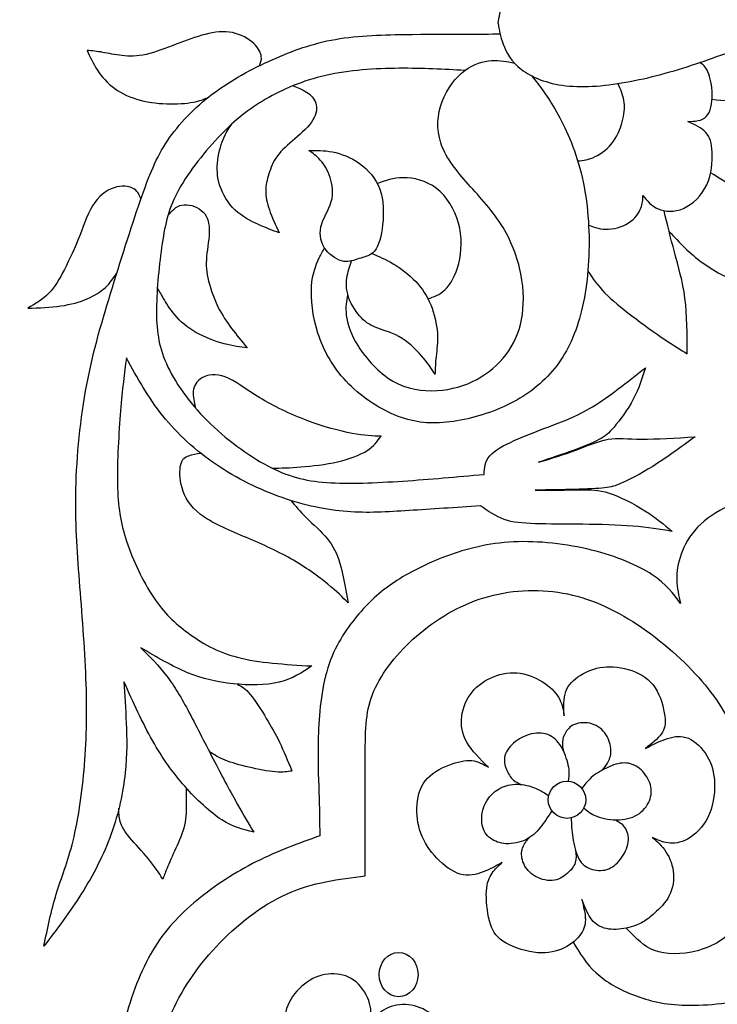
# Model space of a CAD drawing. Units: millimetres. Extents: x 158 to 424, y 14 to 411.
# Drawn here: x 368 to 399, y 230 to 274 of the extents above; entities that cross this region are included whole.
import ezdxf

# ---------------------------------------------------------------- set-up
doc = ezdxf.new("R2010")
doc.units = ezdxf.units.MM
doc.layers.add('Default', color=7, linetype='Continuous')
doc.layers.add('DV1_Layer_1', color=7, linetype='Continuous')

# ---------------------------------------------------------------- blocks, each defined once
blk = doc.blocks.new('SE')
at = {"layer": 'DV1_Layer_1', "color": 7, "linetype": 'Continuous'}
for points, knots in [([(389.603, 274.097), (389.647, 274.385), (389.691, 274.672), (389.826, 275.028), (389.962, 275.383), (390.188, 275.806), (390.645, 276.159), (391.102, 276.511), (391.789, 276.794), (392.637, 276.89), (393.485, 276.987), (394.493, 276.898), (395.532, 276.7), (396.571, 276.501), (397.641, 276.193), (399.672, 275.504), (400.633, 275.123), (401.421, 274.924), (402.21, 274.724), (402.827, 274.706), (403.325, 274.76), (403.824, 274.815), (404.205, 274.942), (405.275, 275.123), (405.964, 275.177), (406.462, 275.105), (406.961, 275.032), (407.577, 274.633), (408.448, 274.706), (408.838, 274.896), (409.227, 275.087), (409.572, 275.431), (409.726, 275.984), (409.88, 276.537), (409.844, 277.299), (409.681, 277.879), (409.518, 278.459), (409.227, 278.858), (408.919, 279.221), (408.611, 279.584), (408.285, 279.91), (407.958, 280.237), (408.448, 280.182), (409.427, 280.073), (410.406, 279.529), (410.787, 279.112), (411.168, 278.695), (411.44, 278.133), (411.549, 277.58), (411.657, 277.027), (411.603, 276.483), (411.44, 276.03), (411.276, 275.576), (411.004, 275.214), (410.733, 274.851), (411.131, 274.906), (411.53, 274.96), (412.437, 275.032), (412.945, 275.051), (413.335, 274.978), (413.724, 274.906), (413.996, 274.742), (414.277, 274.58), (414.558, 274.419), (414.849, 274.258), (415.139, 274.097)], [0, 0, 0, 0, 0.04, 0.04, 0.04, 0.08, 0.08, 0.08, 0.12, 0.12, 0.12, 0.16, 0.16, 0.16, 0.2, 0.2, 0.24, 0.24, 0.24, 0.28, 0.28, 0.28, 0.32, 0.32, 0.36, 0.36, 0.36, 0.4, 0.44, 0.44, 0.44, 0.48, 0.48, 0.48, 0.52, 0.52, 0.52, 0.56, 0.56, 0.56, 0.6, 0.6, 0.6, 0.64, 0.68, 0.68, 0.68, 0.72, 0.72, 0.72, 0.76, 0.76, 0.76, 0.8, 0.8, 0.8, 0.84, 0.84, 0.88, 0.88, 0.88, 0.92, 0.92, 0.92, 1, 1, 1, 1]), ([(389.603, 274.097), (389.647, 273.81), (389.691, 273.522), (389.826, 273.167), (389.962, 272.812), (390.188, 272.389), (390.645, 272.036), (391.102, 271.683), (391.789, 271.401), (393.485, 271.208), (394.493, 271.297), (396.571, 271.694), (397.641, 272.002), (398.656, 272.346), (399.672, 272.691), (400.633, 273.072), (401.421, 273.271), (402.21, 273.471), (402.827, 273.489), (403.325, 273.434), (403.824, 273.38), (404.205, 273.253), (404.74, 273.162), (405.275, 273.072), (405.964, 273.017), (406.462, 273.09), (406.961, 273.162), (407.577, 273.561), (408.448, 273.489), (409.227, 273.108), (409.572, 272.764), (409.726, 272.21), (409.88, 271.657), (409.844, 270.896), (409.681, 270.316), (409.518, 269.735), (409.227, 269.336), (408.611, 268.611), (408.285, 268.285), (407.958, 267.958), (408.448, 268.013), (409.427, 268.122), (410.406, 268.666), (410.787, 269.083), (411.168, 269.5), (411.44, 270.062), (411.549, 270.615), (411.657, 271.168), (411.603, 271.712), (411.44, 272.165), (411.276, 272.618), (411.004, 272.981), (410.733, 273.344), (411.131, 273.289), (411.53, 273.235), (412.437, 273.162), (412.945, 273.144), (413.335, 273.217), (413.724, 273.289), (413.996, 273.452), (414.277, 273.614), (414.558, 273.776), (414.849, 273.937), (415.139, 274.097)], [0, 0, 0, 0, 0.04, 0.04, 0.04, 0.08, 0.08, 0.08, 0.12, 0.12, 0.16, 0.16, 0.2, 0.2, 0.2, 0.24, 0.24, 0.24, 0.28, 0.28, 0.28, 0.32, 0.32, 0.32, 0.36, 0.36, 0.36, 0.4, 0.44, 0.44, 0.48, 0.48, 0.48, 0.52, 0.52, 0.52, 0.56, 0.56, 0.6, 0.6, 0.6, 0.64, 0.68, 0.68, 0.68, 0.72, 0.72, 0.72, 0.76, 0.76, 0.76, 0.8, 0.8, 0.8, 0.84, 0.84, 0.88, 0.88, 0.88, 0.92, 0.92, 0.92, 1, 1, 1, 1]), ([(388.112, 271.984), (387.166, 272.038), (386.22, 272.093), (385.158, 272.084), (384.096, 272.074), (382.917, 272.002), (381.874, 271.766), (380.832, 271.531), (379.925, 271.132), (378.42, 270.261), (377.822, 269.79), (377.151, 269.092), (376.48, 268.394), (375.737, 267.469), (375.283, 266.653), (374.83, 265.837), (374.667, 265.13), (374.531, 264.223), (374.395, 263.316), (374.286, 262.21), (374.277, 261.295), (374.268, 260.379), (374.358, 259.654), (375.084, 258.022), (375.718, 257.115), (376.543, 256.29), (377.368, 255.465), (378.384, 254.722), (380.161, 253.779), (380.922, 253.579), (381.911, 253.507), (382.899, 253.434), (384.114, 253.489), (386.544, 253.652), (387.759, 253.76), (388.973, 253.869), (388.992, 254.159), (389.01, 254.45), (389.227, 254.703), (389.445, 254.957), (389.862, 255.175), (390.324, 255.383), (390.787, 255.592), (391.294, 255.791), (391.875, 256.009), (392.455, 256.227), (393.108, 256.462), (393.842, 256.907), (394.576, 257.351), (395.392, 258.004), (396.208, 258.656), (396.063, 258.185), (395.773, 257.242), (395.057, 256.294), (394.805, 255.995), (394.553, 255.696), (394.408, 255.573), (394.128, 255.428), (393.849, 255.282), (393.437, 255.115), (392.49, 254.769), (391.956, 254.591), (391.421, 254.413), (391.991, 254.585), (392.562, 254.757), (393.085, 254.952), (393.608, 255.147), (394.084, 255.366), (394.982, 255.52), (395.405, 255.456), (396.051, 255.452), (396.698, 255.447), (397.568, 255.501), (398.439, 255.556), (397.777, 255.071), (397.115, 254.587), (396.537, 254.226), (395.96, 253.865), (395.466, 253.627), (394.831, 253.343), (394.69, 253.297), (394.38, 253.264), (394.07, 253.231), (393.592, 253.212), (393.043, 253.197), (392.495, 253.183), (391.876, 253.172), (391.258, 253.162), (391.983, 253.166), (392.707, 253.169), (393.237, 253.174), (393.766, 253.179), (394.099, 253.186), (395.061, 252.874), (395.689, 252.556), (396.184, 252.242), (396.68, 251.929), (397.042, 251.621), (397.405, 251.313), (396.861, 251.403), (396.317, 251.494), (395.646, 251.548), (394.975, 251.603), (394.177, 251.621), (393.398, 251.63), (392.618, 251.639), (391.857, 251.639), (390.678, 251.675), (390.261, 251.711), (389.88, 251.848), (389.499, 251.984), (389.155, 252.219), (388.81, 252.455), (387.704, 252.382), (386.598, 252.31), (385.61, 252.246), (384.622, 252.183), (383.751, 252.129), (382.826, 252.201), (381.902, 252.274), (380.922, 252.473), (378.91, 253.18), (377.876, 253.688), (376.951, 254.314), (376.027, 254.939), (375.211, 255.683), (373.905, 257.315), (373.416, 258.203), (372.926, 259.091), (372.835, 258.403), (372.745, 257.713), (372.582, 255.737), (372.509, 254.45), (372.545, 252.437), (372.654, 251.711), (373.216, 250.025), (373.669, 249.064), (374.141, 248.357), (374.612, 247.65), (375.102, 247.196), (375.691, 246.761), (376.281, 246.326), (377.659, 245.492), (380.052, 245.347), (381.249, 245.275), (380.814, 244.984), (380.379, 244.694), (379.182, 244.404), (378.42, 244.404), (377.713, 244.477), (377.006, 244.549), (376.353, 244.694), (375.673, 244.975), (374.993, 245.256), (374.286, 245.673), (373.579, 246.09), (373.978, 245.692), (374.377, 245.293), (374.73, 244.83), (375.084, 244.368), (375.392, 243.842), (375.746, 243.18), (376.099, 242.518), (376.498, 241.72), (376.879, 240.986), (377.26, 240.252), (377.622, 239.581), (378.203, 238.547), (378.42, 238.185), (378.638, 237.822), (378.184, 237.931), (377.731, 238.04), (377.205, 238.375), (376.68, 238.711), (376.081, 239.273), (375.546, 239.88), (375.011, 240.487), (374.54, 241.14), (374.096, 241.929), (373.651, 242.718), (373.234, 243.643), (372.817, 244.567), (372.853, 243.969), (372.89, 243.371), (372.917, 242.709), (372.944, 242.047), (372.962, 241.322), (372.781, 239.635), (372.582, 238.674), (372.246, 237.74), (371.911, 236.807), (371.439, 235.9), (370.913, 235.066), (370.387, 234.232), (369.807, 233.47), (369.227, 232.709), (369.39, 233.506), (369.553, 234.304), (370.007, 235.791), (370.297, 236.48), (370.533, 237.432), (370.768, 238.384), (371.131, 240.814), (371.167, 243.316), (371.113, 244.721), (371.058, 246.127), (370.931, 247.686), (370.823, 249.091), (370.714, 250.497), (370.623, 251.748), (370.659, 253.217), (370.696, 254.685), (370.859, 256.372), (371.149, 257.904), (371.439, 259.436), (371.856, 260.814), (372.3, 262.256), (372.745, 263.697), (373.216, 265.202), (373.615, 266.335), (374.014, 267.469), (374.34, 268.23), (374.866, 268.974), (375.392, 269.717), (376.117, 270.443), (376.951, 271.05), (377.786, 271.657), (378.728, 272.147), (379.644, 272.546), (380.56, 272.945), (381.448, 273.253), (382.5, 273.416), (383.552, 273.579), (384.767, 273.598), (385.764, 273.607), (386.761, 273.616), (387.541, 273.616), (388.159, 273.617), (388.776, 273.619), (389.232, 273.622), (389.688, 273.626)], [0, 0, 0, 0, 0.011236, 0.011236, 0.011236, 0.022472, 0.022472, 0.022472, 0.033708, 0.033708, 0.044944, 0.044944, 0.044944, 0.05618, 0.05618, 0.05618, 0.067416, 0.067416, 0.067416, 0.078652, 0.078652, 0.078652, 0.089888, 0.089888, 0.101124, 0.101124, 0.101124, 0.11236, 0.11236, 0.123596, 0.123596, 0.123596, 0.134831, 0.134831, 0.146067, 0.146067, 0.146067, 0.157303, 0.157303, 0.157303, 0.168539, 0.168539, 0.168539, 0.179775, 0.179775, 0.179775, 0.191011, 0.191011, 0.191011, 0.202247, 0.202247, 0.202247, 0.213483, 0.224719, 0.224719, 0.224719, 0.235955, 0.235955, 0.235955, 0.247191, 0.247191, 0.258427, 0.258427, 0.258427, 0.269663, 0.269663, 0.269663, 0.280899, 0.280899, 0.292135, 0.292135, 0.292135, 0.303371, 0.303371, 0.303371, 0.314607, 0.314607, 0.314607, 0.325843, 0.325843, 0.337079, 0.337079, 0.337079, 0.348315, 0.348315, 0.348315, 0.359551, 0.359551, 0.359551, 0.370787, 0.370787, 0.370787, 0.382022, 0.382022, 0.393258, 0.393258, 0.393258, 0.404494, 0.404494, 0.404494, 0.41573, 0.41573, 0.41573, 0.426966, 0.426966, 0.426966, 0.438202, 0.438202, 0.449438, 0.449438, 0.449438, 0.460674, 0.460674, 0.460674, 0.47191, 0.47191, 0.47191, 0.483146, 0.483146, 0.483146, 0.494382, 0.494382, 0.505618, 0.505618, 0.505618, 0.516854, 0.516854, 0.52809, 0.52809, 0.52809, 0.539326, 0.539326, 0.550562, 0.550562, 0.561798, 0.561798, 0.573034, 0.573034, 0.573034, 0.58427, 0.58427, 0.58427, 0.595506, 0.606742, 0.606742, 0.606742, 0.617978, 0.617978, 0.629213, 0.629213, 0.629213, 0.640449, 0.640449, 0.640449, 0.651685, 0.651685, 0.651685, 0.662921, 0.662921, 0.662921, 0.674157, 0.674157, 0.674157, 0.685393, 0.685393, 0.685393, 0.696629, 0.696629, 0.707865, 0.707865, 0.707865, 0.719101, 0.719101, 0.719101, 0.730337, 0.730337, 0.730337, 0.741573, 0.741573, 0.741573, 0.752809, 0.752809, 0.752809, 0.764045, 0.764045, 0.764045, 0.775281, 0.775281, 0.786517, 0.786517, 0.786517, 0.797753, 0.797753, 0.797753, 0.808989, 0.808989, 0.808989, 0.820225, 0.820225, 0.831461, 0.831461, 0.831461, 0.842697, 0.853933, 0.853933, 0.853933, 0.865169, 0.865169, 0.865169, 0.876404, 0.876404, 0.876404, 0.88764, 0.88764, 0.88764, 0.898876, 0.898876, 0.898876, 0.910112, 0.910112, 0.910112, 0.921348, 0.921348, 0.921348, 0.932584, 0.932584, 0.932584, 0.94382, 0.94382, 0.94382, 0.955056, 0.955056, 0.955056, 0.966292, 0.966292, 0.966292, 0.977528, 0.977528, 0.977528, 1, 1, 1, 1]), ([(378.889, 272.198), (378.943, 272.32), (378.998, 272.442), (378.977, 272.61), (378.957, 272.777), (378.862, 272.99), (378.638, 273.197), (378.414, 273.405), (378.062, 273.609), (377.68, 273.686), (377.298, 273.763), (376.887, 273.713), (376.041, 273.5), (375.607, 273.338), (375.156, 273.164), (374.703, 272.99), (374.233, 272.804), (373.82, 272.711), (373.406, 272.619), (373.049, 272.619), (372.728, 272.653), (372.407, 272.687), (372.123, 272.755), (371.867, 272.8), (371.612, 272.845), (371.386, 272.867), (371.16, 272.89), (371.295, 272.592), (371.431, 272.293), (371.628, 271.997), (371.824, 271.701), (372.082, 271.408), (372.403, 271.175), (372.724, 270.942), (373.108, 270.77), (373.542, 270.657), (373.976, 270.544), (374.459, 270.49), (375.345, 270.481), (375.748, 270.526), (376.026, 270.586), (376.305, 270.646), (376.461, 270.721), (376.616, 270.795)], [0, 0, 0, 0, 0.0625, 0.0625, 0.0625, 0.125, 0.125, 0.125, 0.1875, 0.1875, 0.1875, 0.25, 0.25, 0.3125, 0.3125, 0.3125, 0.375, 0.375, 0.375, 0.4375, 0.4375, 0.4375, 0.5, 0.5, 0.5, 0.5625, 0.5625, 0.5625, 0.625, 0.625, 0.625, 0.6875, 0.6875, 0.6875, 0.75, 0.75, 0.75, 0.8125, 0.8125, 0.875, 0.875, 0.875, 1, 1, 1, 1]), ([(382.858, 261.929), (382.802, 261.654), (382.746, 261.379), (382.791, 261.006), (382.836, 260.633), (382.981, 260.161), (383.688, 259.055), (384.25, 258.421), (384.88, 258.053), (385.51, 257.686), (386.208, 257.587), (387.514, 257.668), (388.121, 257.849), (388.647, 258.13), (389.173, 258.412), (389.617, 258.792), (389.957, 259.241), (390.297, 259.69), (390.533, 260.207), (390.651, 260.814), (390.768, 261.422), (390.768, 262.818), (390.188, 264.377), (389.74, 265.08), (389.291, 265.782), (388.683, 266.408), (388.167, 266.997), (387.65, 267.587), (387.224, 268.14), (387.029, 268.747), (386.834, 269.355), (386.87, 270.016), (387.305, 271.177), (387.704, 271.676), (388.52, 272.292), (388.937, 272.41), (389.309, 272.434), (389.682, 272.458), (390.009, 272.389), (390.336, 272.32)], [0, 0, 0, 0, 0.0625, 0.0625, 0.0625, 0.125, 0.125, 0.1875, 0.1875, 0.1875, 0.25, 0.25, 0.3125, 0.3125, 0.3125, 0.375, 0.375, 0.375, 0.4375, 0.4375, 0.4375, 0.5, 0.5625, 0.5625, 0.5625, 0.625, 0.625, 0.625, 0.6875, 0.6875, 0.6875, 0.75, 0.75, 0.8125, 0.8125, 0.875, 0.875, 0.875, 1, 1, 1, 1]), ([(393.661, 265.049), (393.939, 264.949), (394.217, 264.849), (394.555, 264.867), (394.894, 264.885), (395.293, 265.021), (395.827, 265.42), (395.964, 265.683), (396.031, 265.887), (396.099, 266.091), (396.099, 266.236), (396.099, 266.381), (396.29, 266.145), (396.48, 265.909), (396.784, 265.778), (397.088, 265.646), (397.505, 265.619), (398.33, 265.982), (398.738, 266.372), (398.96, 266.852), (399.182, 267.333), (399.218, 267.904), (399.2, 268.321), (399.182, 268.738), (399.109, 269.001), (398.729, 269.409), (398.421, 269.554), (398.112, 269.699), (398.43, 269.708), (398.747, 269.717), (398.942, 269.921), (399.137, 270.125), (399.282, 270.923), (399.119, 271.685), (399.014, 271.922), (398.91, 272.159), (398.783, 272.253), (398.656, 272.346)], [0, 0, 0, 0, 0.066667, 0.066667, 0.066667, 0.133333, 0.133333, 0.2, 0.2, 0.2, 0.266667, 0.266667, 0.266667, 0.333333, 0.333333, 0.333333, 0.4, 0.4, 0.466667, 0.466667, 0.466667, 0.533333, 0.533333, 0.533333, 0.6, 0.6, 0.666667, 0.666667, 0.666667, 0.733333, 0.733333, 0.733333, 0.8, 0.866667, 0.866667, 0.866667, 1, 1, 1, 1]), ([(391.111, 271.744), (391.468, 271.289), (391.825, 270.834), (392.618, 269.436), (393.053, 268.493), (393.325, 267.401), (393.597, 266.308), (393.706, 265.066), (393.679, 263.892), (393.652, 262.718), (393.488, 261.612), (393.198, 260.683), (392.908, 259.753), (392.491, 259.001), (391.929, 258.38), (391.367, 257.759), (390.66, 257.269), (389.844, 256.902), (389.028, 256.535), (387.178, 256.045), (385.746, 256.208), (384.98, 256.526), (384.214, 256.843), (383.398, 257.396), (382.786, 258.044), (382.174, 258.693), (381.766, 259.436), (381.276, 260.959), (381.195, 261.739), (381.231, 262.306), (381.267, 262.872), (381.421, 263.226), (381.575, 263.579)], [0, 0, 0, 0, 0.076923, 0.076923, 0.153846, 0.153846, 0.153846, 0.230769, 0.230769, 0.230769, 0.307692, 0.307692, 0.307692, 0.384615, 0.384615, 0.384615, 0.461538, 0.461538, 0.461538, 0.538462, 0.615385, 0.615385, 0.615385, 0.692308, 0.692308, 0.692308, 0.769231, 0.769231, 0.846154, 0.846154, 0.846154, 1, 1, 1, 1]), ([(380.403, 271.301), (380.613, 271.221), (380.822, 271.14), (381.006, 271.018), (381.19, 270.897), (381.348, 270.734), (381.488, 270.309), (381.47, 270.047), (381.296, 269.767), (381.122, 269.486), (380.792, 269.188), (380.177, 268.655), (379.892, 268.42), (379.698, 268.158), (379.504, 267.896), (379.4, 267.606), (379.318, 267.344), (379.237, 267.082), (379.178, 266.847), (379.174, 266.332), (379.228, 266.051), (379.339, 265.733), (379.449, 265.414), (379.617, 265.057), (379.784, 264.7), (379.486, 264.813), (379.187, 264.926), (378.846, 265.079), (378.505, 265.233), (378.121, 265.428), (377.806, 265.726), (377.492, 266.024), (377.248, 266.426), (377.119, 266.82), (376.991, 267.213), (376.977, 267.597), (377.027, 267.977), (377.076, 268.357), (377.19, 268.732), (377.308, 269.002), (377.426, 269.272), (377.55, 269.437), (377.673, 269.602)], [0, 0, 0, 0, 0.0625, 0.0625, 0.0625, 0.125, 0.125, 0.1875, 0.1875, 0.1875, 0.25, 0.25, 0.3125, 0.3125, 0.3125, 0.375, 0.375, 0.375, 0.4375, 0.4375, 0.5, 0.5, 0.5, 0.5625, 0.5625, 0.5625, 0.625, 0.625, 0.625, 0.6875, 0.6875, 0.6875, 0.75, 0.75, 0.75, 0.8125, 0.8125, 0.8125, 0.875, 0.875, 0.875, 1, 1, 1, 1]), ([(393.178, 267.928), (393.427, 267.956), (393.675, 267.984), (393.958, 268.121), (394.241, 268.258), (394.558, 268.502), (395.002, 269.119), (395.129, 269.491), (395.202, 269.808), (395.274, 270.125), (395.293, 270.388), (395.247, 270.644), (395.201, 270.901), (395.092, 271.15), (394.982, 271.4)], [0, 0, 0, 0, 0.166667, 0.166667, 0.166667, 0.333333, 0.333333, 0.5, 0.5, 0.5, 0.666667, 0.666667, 0.666667, 1, 1, 1, 1]), ([(400.456, 266.44), (400.971, 266.23), (401.486, 266.02), (402.116, 265.865), (402.745, 265.71), (403.489, 265.61), (404.064, 265.524), (404.64, 265.438), (405.048, 265.365), (405.456, 265.293), (405.148, 266.054), (404.839, 266.816), (404.4, 267.523), (403.96, 268.23), (403.389, 268.883), (402.763, 269.377), (402.138, 269.871), (401.458, 270.207), (400.854, 270.397), (400.251, 270.588), (399.724, 270.633), (399.198, 270.678)], [0, 0, 0, 0, 0.125, 0.125, 0.125, 0.25, 0.25, 0.25, 0.375, 0.375, 0.375, 0.5, 0.5, 0.5, 0.625, 0.625, 0.625, 0.75, 0.75, 0.75, 1, 1, 1, 1]), ([(383.357, 263.548), (383.588, 263.616), (383.86, 263.652), (384.055, 263.888), (384.25, 264.123), (384.368, 264.559), (384.422, 265.071), (384.477, 265.583), (384.467, 266.172), (384.291, 266.662), (384.114, 267.151), (383.769, 267.541), (383.379, 267.818), (382.99, 268.094), (382.554, 268.258), (381.784, 268.412), (381.448, 268.403), (381.113, 268.394), (381.285, 268.276), (381.457, 268.158), (381.625, 267.967), (381.793, 267.777), (381.956, 267.514), (382.174, 266.87), (382.228, 266.49), (382.119, 266.109), (382.01, 265.728), (381.738, 265.347), (381.652, 264.971), (381.566, 264.595), (381.666, 264.223), (381.879, 263.942), (382.092, 263.661), (382.418, 263.471), (382.677, 263.425), (382.935, 263.38), (383.126, 263.48), (383.357, 263.548)], [0, 0, 0, 0, 0.071429, 0.071429, 0.071429, 0.142857, 0.142857, 0.142857, 0.214286, 0.214286, 0.214286, 0.285714, 0.285714, 0.285714, 0.357143, 0.357143, 0.428571, 0.428571, 0.428571, 0.5, 0.5, 0.5, 0.571429, 0.571429, 0.642857, 0.642857, 0.642857, 0.714286, 0.714286, 0.714286, 0.785714, 0.785714, 0.785714, 0.857143, 0.857143, 0.857143, 1, 1, 1, 1]), ([(397.273, 264.77), (397.734, 264.274), (398.195, 263.777), (399.363, 262.936), (400.071, 262.591), (400.66, 262.36), (401.249, 262.129), (401.721, 262.011), (402.192, 261.893), (402.156, 262.428), (402.12, 262.963), (401.802, 264.16), (401.521, 264.821), (401.236, 265.347), (400.95, 265.873), (400.66, 266.263), (400.309, 266.582), (399.958, 266.9), (399.546, 267.148), (399.134, 267.395)], [0, 0, 0, 0, 0.125, 0.125, 0.25, 0.25, 0.25, 0.375, 0.375, 0.375, 0.5, 0.5, 0.625, 0.625, 0.625, 0.75, 0.75, 0.75, 1, 1, 1, 1]), ([(373.573, 266.214), (373.519, 266.378), (373.465, 266.543), (373.293, 266.659), (373.122, 266.774), (372.832, 266.842), (372.163, 266.684), (371.784, 266.458), (371.503, 266.067), (371.223, 265.676), (371.042, 265.12), (370.83, 264.578), (370.617, 264.035), (370.373, 263.507), (370.15, 263.066), (369.926, 262.625), (369.722, 262.273), (369.451, 261.997), (369.18, 261.721), (368.841, 261.522), (368.502, 261.323), (369.013, 261.341), (369.524, 261.36), (369.98, 261.425), (370.437, 261.491), (370.839, 261.604), (371.173, 261.746), (371.508, 261.888), (371.775, 262.06), (371.984, 262.256), (372.193, 262.451), (372.345, 262.67), (372.496, 262.89)], [0, 0, 0, 0, 0.083333, 0.083333, 0.083333, 0.166667, 0.166667, 0.25, 0.25, 0.25, 0.333333, 0.333333, 0.333333, 0.416667, 0.416667, 0.416667, 0.5, 0.5, 0.5, 0.583333, 0.583333, 0.583333, 0.666667, 0.666667, 0.666667, 0.75, 0.75, 0.75, 0.833333, 0.833333, 0.833333, 1, 1, 1, 1]), ([(386.455, 261.748), (386.714, 261.833), (386.973, 261.917), (387.221, 262.159), (387.468, 262.401), (387.704, 262.8), (387.835, 263.33), (387.967, 263.86), (387.994, 264.522), (387.659, 265.764), (387.296, 266.345), (386.834, 266.698), (386.371, 267.052), (385.809, 267.179), (385.351, 267.176), (384.892, 267.173), (384.538, 267.041), (384.183, 266.909)], [0, 0, 0, 0, 0.142857, 0.142857, 0.142857, 0.285714, 0.285714, 0.285714, 0.428571, 0.428571, 0.571429, 0.571429, 0.571429, 0.714286, 0.714286, 0.714286, 1, 1, 1, 1]), ([(374.789, 265.475), (374.967, 265.687), (375.145, 265.899), (375.415, 265.952), (375.684, 266.006), (376.046, 265.902), (376.283, 265.71), (376.521, 265.518), (376.633, 265.238), (376.642, 264.867), (376.652, 264.496), (376.557, 264.035), (376.523, 263.642), (376.489, 263.249), (376.516, 262.924), (376.611, 262.542), (376.706, 262.16), (376.869, 261.721), (377.049, 261.357), (377.23, 260.993), (377.429, 260.704), (377.648, 260.415), (377.867, 260.126), (378.107, 259.836), (378.347, 259.547), (378.03, 259.583), (377.714, 259.619), (377.316, 259.728), (376.918, 259.836), (376.439, 260.017), (376.046, 260.241), (375.653, 260.465), (375.345, 260.731), (374.871, 261.283), (374.703, 261.568), (374.583, 261.777), (374.463, 261.987), (374.39, 262.121), (374.316, 262.256)], [0, 0, 0, 0, 0.071429, 0.071429, 0.071429, 0.142857, 0.142857, 0.142857, 0.214286, 0.214286, 0.214286, 0.285714, 0.285714, 0.285714, 0.357143, 0.357143, 0.357143, 0.428571, 0.428571, 0.428571, 0.5, 0.5, 0.5, 0.571429, 0.571429, 0.571429, 0.642857, 0.642857, 0.642857, 0.714286, 0.714286, 0.714286, 0.785714, 0.785714, 0.857143, 0.857143, 0.857143, 1, 1, 1, 1]), ([(393.629, 262.981), (393.854, 262.654), (394.079, 262.328), (394.396, 262.002), (394.712, 261.675), (395.12, 261.349), (395.605, 260.982), (396.09, 260.615), (396.652, 260.207), (397.079, 259.916), (397.505, 259.626), (397.795, 259.454), (398.085, 259.282), (398.085, 260.143), (398.085, 261.004), (397.985, 261.771), (397.885, 262.537), (397.686, 263.208), (397.513, 263.846), (397.34, 264.485), (397.193, 265.091), (397.045, 265.698)], [0, 0, 0, 0, 0.125, 0.125, 0.125, 0.25, 0.25, 0.25, 0.375, 0.375, 0.375, 0.5, 0.5, 0.5, 0.625, 0.625, 0.625, 0.75, 0.75, 0.75, 1, 1, 1, 1]), ([(383.942, 263.777), (384.25, 263.648), (384.558, 263.518), (384.898, 263.313), (385.238, 263.108), (385.61, 262.827), (385.904, 262.519), (386.199, 262.21), (386.417, 261.875), (386.58, 261.476), (386.743, 261.077), (386.852, 260.615), (386.879, 260.211), (386.906, 259.808), (386.852, 259.463), (386.82, 259.164), (386.788, 258.865), (386.779, 258.611), (386.77, 258.357), (386.634, 258.575), (386.498, 258.792), (386.258, 259.082), (386.018, 259.373), (385.673, 259.735), (385.297, 259.971), (384.921, 260.207), (384.513, 260.315), (384.204, 260.429), (383.896, 260.542), (383.688, 260.66), (383.47, 260.887), (383.253, 261.113), (383.026, 261.449), (382.908, 261.771), (382.79, 262.092), (382.781, 262.401), (382.818, 262.677), (382.856, 262.954), (382.939, 263.198), (383.023, 263.443)], [0, 0, 0, 0, 0.071429, 0.071429, 0.071429, 0.142857, 0.142857, 0.142857, 0.214286, 0.214286, 0.214286, 0.285714, 0.285714, 0.285714, 0.357143, 0.357143, 0.357143, 0.428571, 0.428571, 0.428571, 0.5, 0.5, 0.5, 0.571429, 0.571429, 0.571429, 0.642857, 0.642857, 0.642857, 0.714286, 0.714286, 0.714286, 0.785714, 0.785714, 0.785714, 0.857143, 0.857143, 0.857143, 1, 1, 1, 1]), ([(379.471, 254.148), (379.864, 254.155), (380.257, 254.162), (380.758, 254.201), (381.258, 254.241), (381.865, 254.314), (382.4, 254.436), (382.935, 254.558), (383.398, 254.731), (383.71, 254.93), (384.023, 255.13), (384.186, 255.356), (384.35, 255.583), (383.978, 255.592), (383.606, 255.601), (382.5, 255.809), (381.766, 256.009), (381.022, 256.29), (380.279, 256.571), (379.526, 256.934), (378.905, 257.31), (378.284, 257.686), (377.795, 258.076), (376.933, 258.403), (376.562, 258.339), (376.317, 258.199), (376.072, 258.058), (375.954, 257.84), (375.928, 257.601), (375.902, 257.362), (375.967, 257.1), (376.032, 256.839)], [0, 0, 0, 0, 0.083333, 0.083333, 0.083333, 0.166667, 0.166667, 0.166667, 0.25, 0.25, 0.25, 0.333333, 0.333333, 0.333333, 0.416667, 0.416667, 0.5, 0.5, 0.5, 0.583333, 0.583333, 0.583333, 0.666667, 0.666667, 0.75, 0.75, 0.75, 0.833333, 0.833333, 0.833333, 1, 1, 1, 1]), ([(380.297, 252.7), (380.505, 252.455), (380.714, 252.21), (381.004, 251.925), (381.294, 251.639), (381.666, 251.313), (381.933, 250.991), (382.201, 250.669), (382.364, 250.352), (382.504, 249.871), (382.645, 249.391), (382.763, 248.747), (382.881, 248.103), (382.627, 248.357), (382.373, 248.611), (381.956, 248.951), (381.539, 249.291), (380.959, 249.717), (379.644, 250.46), (378.91, 250.778), (378.18, 251.09), (377.45, 251.403), (376.725, 251.711), (376.249, 252.074), (375.773, 252.437), (375.546, 252.854), (375.428, 253.262), (375.31, 253.67), (375.301, 254.069), (375.365, 254.314), (375.428, 254.558), (375.564, 254.649), (375.725, 254.708), (375.885, 254.767), (376.071, 254.795), (376.256, 254.823)], [0, 0, 0, 0, 0.076923, 0.076923, 0.076923, 0.153846, 0.153846, 0.153846, 0.230769, 0.230769, 0.230769, 0.307692, 0.307692, 0.307692, 0.384615, 0.384615, 0.384615, 0.461538, 0.461538, 0.538462, 0.538462, 0.538462, 0.615385, 0.615385, 0.615385, 0.692308, 0.692308, 0.692308, 0.769231, 0.769231, 0.769231, 0.846154, 0.846154, 0.846154, 1, 1, 1, 1]), ([(392.97, 232.888), (393.261, 232.402), (393.551, 231.916), (394, 231.506), (394.449, 231.095), (395.057, 230.759), (395.714, 230.506), (396.372, 230.252), (397.079, 230.079), (398.035, 230.057), (398.992, 230.034), (401.403, 230.288), (403.489, 231.408), (404.363, 232.061), (405.238, 232.714), (405.945, 233.459), (406.589, 234.262), (407.233, 235.066), (407.813, 235.927), (408.756, 237.686), (409.119, 238.583), (409.332, 239.594), (409.545, 240.605), (409.608, 241.73), (409.563, 244.277), (409.454, 245.701), (409.128, 246.852), (408.801, 248.003), (408.257, 248.883), (407.655, 249.64), (407.052, 250.397), (406.39, 251.032), (405.85, 251.512), (405.311, 251.993), (404.894, 252.319), (404.427, 252.55), (403.96, 252.781), (403.443, 252.917), (402.931, 252.976), (402.419, 253.035), (401.911, 253.017), (401.412, 252.931), (400.914, 252.845), (400.424, 252.691), (399.925, 252.451), (399.427, 252.21), (398.919, 251.884), (398.552, 251.503), (398.185, 251.122), (397.958, 250.687), (397.813, 250.284), (397.668, 249.88), (397.605, 249.508), (397.614, 249.146), (397.623, 248.783), (397.704, 248.429), (397.786, 248.076), (397.468, 248.511), (397.151, 248.946), (396.512, 249.368), (395.873, 249.79), (394.912, 250.198), (393.797, 250.474), (392.682, 250.751), (391.412, 250.896), (389.164, 250.787), (388.185, 250.533), (387.292, 250.202), (386.398, 249.871), (385.592, 249.463), (384.934, 249.023), (384.277, 248.584), (383.769, 248.112), (383.266, 247.505), (382.763, 246.897), (382.264, 246.154), (381.965, 245.197), (381.666, 244.241), (381.566, 243.071), (381.535, 242.092), (381.503, 241.113), (381.539, 240.324), (381.562, 239.617), (381.584, 238.91), (381.593, 238.284), (381.603, 237.659), (380.65, 237.314), (379.699, 236.97), (377.822, 236.027), (376.897, 235.429), (376.099, 234.771), (375.301, 234.114), (374.631, 233.398), (373.561, 231.593), (373.162, 230.506), (372.826, 229.3), (372.491, 228.094), (372.219, 226.77), (372.006, 225.528), (371.793, 224.286), (371.639, 223.126), (371.421, 222.092), (371.203, 221.058), (370.922, 220.152), (370.65, 219.318), (370.378, 218.483), (370.116, 217.722), (369.803, 217.028), (369.49, 216.335), (369.127, 215.709), (368.842, 215.27), (368.556, 214.83), (368.347, 214.576), (368.139, 214.322)], [0, 0, 0, 0, 0.02439, 0.02439, 0.02439, 0.04878, 0.04878, 0.04878, 0.073171, 0.073171, 0.073171, 0.097561, 0.121951, 0.121951, 0.121951, 0.146341, 0.146341, 0.146341, 0.170732, 0.170732, 0.195122, 0.195122, 0.195122, 0.219512, 0.219512, 0.243902, 0.243902, 0.243902, 0.268293, 0.268293, 0.268293, 0.292683, 0.292683, 0.292683, 0.317073, 0.317073, 0.317073, 0.341463, 0.341463, 0.341463, 0.365854, 0.365854, 0.365854, 0.390244, 0.390244, 0.390244, 0.414634, 0.414634, 0.414634, 0.439024, 0.439024, 0.439024, 0.463415, 0.463415, 0.463415, 0.487805, 0.487805, 0.487805, 0.512195, 0.512195, 0.512195, 0.536585, 0.536585, 0.536585, 0.560976, 0.560976, 0.585366, 0.585366, 0.585366, 0.609756, 0.609756, 0.609756, 0.634146, 0.634146, 0.634146, 0.658537, 0.658537, 0.658537, 0.682927, 0.682927, 0.682927, 0.707317, 0.707317, 0.707317, 0.731707, 0.731707, 0.731707, 0.756098, 0.756098, 0.780488, 0.780488, 0.780488, 0.804878, 0.804878, 0.829268, 0.829268, 0.829268, 0.853659, 0.853659, 0.853659, 0.878049, 0.878049, 0.878049, 0.902439, 0.902439, 0.902439, 0.926829, 0.926829, 0.926829, 0.95122, 0.95122, 0.95122, 1, 1, 1, 1]), ([(370.315, 214.322), (370.732, 214.812), (371.149, 215.301), (371.892, 216.534), (372.219, 217.278), (372.473, 218.221), (372.727, 219.164), (372.908, 220.306), (373.144, 221.684), (373.379, 223.062), (373.669, 224.676), (373.932, 226.036), (374.195, 227.396), (374.431, 228.502), (374.893, 229.581), (375.356, 230.66), (376.045, 231.711), (376.951, 232.681), (377.858, 233.651), (378.982, 234.54), (380.134, 235.057), (381.285, 235.574), (382.464, 235.719), (383.642, 235.864), (383.642, 237.749), (383.642, 239.635), (383.642, 240.986), (383.642, 242.337), (383.642, 243.153), (384.295, 244.839), (384.948, 245.71), (385.782, 246.471), (386.616, 247.233), (387.632, 247.886), (388.756, 248.266), (389.88, 248.647), (391.113, 248.756), (393.452, 248.411), (394.558, 247.958), (395.646, 247.269), (396.734, 246.58), (397.804, 245.655), (398.602, 244.758), (399.4, 243.86), (399.925, 242.99), (400.352, 242.074), (400.778, 241.158), (401.104, 240.197), (401.295, 239.282), (401.485, 238.366), (401.539, 237.496), (401.304, 235.646), (401.013, 234.667), (400.56, 233.96), (400.107, 233.252), (399.49, 232.817), (398.801, 232.582), (398.112, 232.346), (397.351, 232.31), (396.807, 232.455), (396.263, 232.6), (395.936, 232.926), (395.61, 233.252)], [0, 0, 0, 0, 0.043478, 0.043478, 0.086957, 0.086957, 0.086957, 0.130435, 0.130435, 0.130435, 0.173913, 0.173913, 0.173913, 0.217391, 0.217391, 0.217391, 0.26087, 0.26087, 0.26087, 0.304348, 0.304348, 0.304348, 0.347826, 0.347826, 0.347826, 0.391304, 0.391304, 0.391304, 0.434783, 0.434783, 0.478261, 0.478261, 0.478261, 0.521739, 0.521739, 0.521739, 0.565217, 0.565217, 0.608696, 0.608696, 0.608696, 0.652174, 0.652174, 0.652174, 0.695652, 0.695652, 0.695652, 0.73913, 0.73913, 0.73913, 0.782609, 0.782609, 0.826087, 0.826087, 0.826087, 0.869565, 0.869565, 0.869565, 0.913043, 0.913043, 0.913043, 1, 1, 1, 1]), ([(396.555, 234.134), (396.752, 234.304), (397.024, 234.54), (397.21, 234.853), (397.396, 235.166), (397.496, 235.555), (397.473, 235.932), (397.45, 236.308), (397.305, 236.671), (397.129, 236.942), (396.952, 237.215), (396.743, 237.396), (396.535, 237.577), (396.752, 237.477), (396.97, 237.378), (397.224, 237.341), (397.478, 237.305), (397.768, 237.332), (398.421, 237.695), (398.783, 238.03), (399.01, 238.484), (399.236, 238.937), (399.327, 239.508), (399.3, 240.487), (399.182, 240.895), (398.969, 241.249), (398.756, 241.603), (398.448, 241.902), (398.139, 242.033), (397.831, 242.165), (397.523, 242.128), (396.879, 241.92), (396.544, 241.748), (396.208, 241.575), (396.489, 241.793), (396.77, 242.011), (397.088, 242.446), (397.124, 242.663), (397.033, 243.398), (396.906, 243.914), (396.652, 244.295), (396.399, 244.676), (396.018, 244.921), (395.596, 245.07), (395.175, 245.22), (394.712, 245.275), (394.313, 245.229), (393.915, 245.184), (393.579, 245.039), (392.999, 244.667), (392.754, 244.44), (392.641, 244.132), (392.527, 243.824), (392.545, 243.434), (392.564, 243.044), (392.527, 243.289), (392.491, 243.534), (392.237, 244.023), (392.02, 244.268), (391.711, 244.486), (391.403, 244.703), (391.004, 244.894), (390.188, 245.012), (389.771, 244.939), (389.395, 244.789), (389.019, 244.64), (388.683, 244.413), (388.434, 244.105), (388.185, 243.797), (388.021, 243.407), (387.972, 243.017), (387.922, 242.627), (387.985, 242.237), (388.203, 241.856), (388.42, 241.476), (388.792, 241.104), (389.164, 240.732), (388.937, 240.868), (388.71, 241.004), (388.42, 241.031), (388.13, 241.059), (387.777, 240.977), (387.391, 240.827), (387.006, 240.678), (386.589, 240.46), (386.331, 240.125), (386.072, 239.789), (385.972, 239.336), (385.959, 238.896), (385.945, 238.457), (386.018, 238.03), (386.194, 237.627), (386.371, 237.224), (386.652, 236.843), (386.979, 236.53), (387.305, 236.217), (387.677, 235.972), (388.039, 235.909), (388.402, 235.846), (388.756, 235.963), (389.046, 236.086), (389.336, 236.208), (389.563, 236.335), (389.789, 236.462), (389.626, 236.317), (389.463, 236.172), (389.332, 235.982), (389.2, 235.791), (389.1, 235.555), (389.055, 234.785), (389.109, 234.25), (389.214, 233.846), (389.318, 233.443), (389.472, 233.171), (389.821, 232.935), (390.17, 232.7), (390.714, 232.5), (391.195, 232.432), (391.675, 232.364), (392.509, 232.491), (393.071, 232.944), (393.253, 233.171), (393.434, 233.398), (393.516, 233.624), (393.516, 234.168), (393.434, 234.486), (393.352, 234.803), (393.47, 234.504), (393.588, 234.205), (393.747, 233.978), (393.905, 233.751), (394.105, 233.597), (394.363, 233.52), (394.622, 233.443), (394.939, 233.443), (395.24, 233.495), (395.542, 233.547), (395.827, 233.651), (396.031, 233.756), (396.235, 233.86), (396.358, 233.964), (396.555, 234.134)], [0, 0, 0, 0, 0.019231, 0.019231, 0.019231, 0.038462, 0.038462, 0.038462, 0.057692, 0.057692, 0.057692, 0.076923, 0.076923, 0.076923, 0.096154, 0.096154, 0.096154, 0.115385, 0.115385, 0.134615, 0.134615, 0.134615, 0.153846, 0.153846, 0.173077, 0.173077, 0.173077, 0.192308, 0.192308, 0.192308, 0.211538, 0.211538, 0.230769, 0.230769, 0.230769, 0.25, 0.25, 0.269231, 0.269231, 0.288462, 0.288462, 0.288462, 0.307692, 0.307692, 0.307692, 0.326923, 0.326923, 0.326923, 0.346154, 0.346154, 0.365385, 0.365385, 0.365385, 0.384615, 0.384615, 0.384615, 0.403846, 0.403846, 0.423077, 0.423077, 0.423077, 0.442308, 0.442308, 0.461538, 0.461538, 0.461538, 0.480769, 0.480769, 0.480769, 0.5, 0.5, 0.5, 0.519231, 0.519231, 0.519231, 0.538462, 0.538462, 0.538462, 0.557692, 0.557692, 0.557692, 0.576923, 0.576923, 0.576923, 0.596154, 0.596154, 0.596154, 0.615385, 0.615385, 0.615385, 0.634615, 0.634615, 0.634615, 0.653846, 0.653846, 0.653846, 0.673077, 0.673077, 0.673077, 0.692308, 0.692308, 0.692308, 0.711538, 0.711538, 0.711538, 0.730769, 0.730769, 0.730769, 0.75, 0.75, 0.769231, 0.769231, 0.769231, 0.788462, 0.788462, 0.788462, 0.807692, 0.807692, 0.807692, 0.826923, 0.846154, 0.846154, 0.846154, 0.865385, 0.865385, 0.884615, 0.884615, 0.884615, 0.903846, 0.903846, 0.903846, 0.923077, 0.923077, 0.923077, 0.942308, 0.942308, 0.942308, 0.961538, 0.961538, 0.961538, 1, 1, 1, 1]), ([(377.911, 244.458), (378.088, 244.362), (378.265, 244.266), (378.486, 244.001), (378.708, 243.736), (378.975, 243.302), (379.201, 242.927), (379.427, 242.552), (379.612, 242.235), (379.797, 241.851), (379.983, 241.467), (380.168, 241.015), (380.353, 240.563), (380.15, 240.531), (379.947, 240.5), (379.617, 240.527), (379.287, 240.554), (378.83, 240.64), (378.419, 240.735), (378.008, 240.83), (377.641, 240.934), (377.354, 241.051), (377.067, 241.168), (376.858, 241.3), (376.65, 241.43)], [0, 0, 0, 0, 0.111111, 0.111111, 0.111111, 0.222222, 0.222222, 0.222222, 0.333333, 0.333333, 0.333333, 0.444444, 0.444444, 0.444444, 0.555556, 0.555556, 0.555556, 0.666667, 0.666667, 0.666667, 0.777778, 0.777778, 0.777778, 1, 1, 1, 1]), ([(394.233, 240.581), (394.318, 240.661), (394.403, 240.741), (394.485, 240.869), (394.567, 240.997), (394.647, 241.173), (394.673, 241.616), (394.619, 241.883), (394.492, 242.113), (394.366, 242.344), (394.167, 242.538), (393.911, 242.642), (393.656, 242.746), (393.344, 242.76), (393.113, 242.687), (392.883, 242.615), (392.734, 242.457), (392.637, 242.305), (392.539, 242.154), (392.494, 242.009), (392.485, 241.871), (392.476, 241.732), (392.503, 241.6), (392.53, 241.467)], [0, 0, 0, 0, 0.111111, 0.111111, 0.111111, 0.222222, 0.222222, 0.333333, 0.333333, 0.333333, 0.444444, 0.444444, 0.444444, 0.555556, 0.555556, 0.555556, 0.666667, 0.666667, 0.666667, 0.777778, 0.777778, 0.777778, 1, 1, 1, 1]), ([(392.759, 240.106), (392.787, 240.254), (392.815, 240.402), (392.752, 240.87), (392.661, 241.191), (392.53, 241.467), (392.399, 241.743), (392.227, 241.973), (392.004, 242.111), (391.78, 242.249), (391.504, 242.294), (391.213, 242.249), (390.921, 242.204), (390.614, 242.068), (390.377, 241.885), (390.139, 241.702), (389.972, 241.472), (389.911, 241.252), (389.85, 241.033), (389.895, 240.825), (390.049, 240.45), (390.157, 240.283), (390.278, 240.172), (390.399, 240.062), (390.532, 240.009), (390.666, 239.955)], [0, 0, 0, 0, 0.1, 0.1, 0.2, 0.2, 0.2, 0.3, 0.3, 0.3, 0.4, 0.4, 0.4, 0.5, 0.5, 0.5, 0.6, 0.6, 0.6, 0.7, 0.7, 0.8, 0.8, 0.8, 1, 1, 1, 1]), ([(393.449, 238.91), (393.609, 238.774), (393.768, 238.638), (394.037, 238.534), (394.307, 238.43), (394.686, 238.357), (395.034, 238.373), (395.382, 238.389), (395.699, 238.493), (395.938, 238.665), (396.178, 238.836), (396.341, 239.076), (396.499, 239.555), (396.494, 239.795), (396.406, 240.034), (396.318, 240.274), (396.146, 240.513), (395.945, 240.676), (395.744, 240.839), (395.514, 240.925), (395.016, 240.925), (394.75, 240.839), (394.488, 240.714), (394.225, 240.59), (393.968, 240.427), (393.78, 240.266), (393.592, 240.105), (393.475, 239.946), (393.357, 239.787)], [0, 0, 0, 0, 0.090909, 0.090909, 0.090909, 0.181818, 0.181818, 0.181818, 0.272727, 0.272727, 0.272727, 0.363636, 0.363636, 0.454545, 0.454545, 0.454545, 0.545455, 0.545455, 0.545455, 0.636364, 0.636364, 0.727273, 0.727273, 0.727273, 0.818182, 0.818182, 0.818182, 1, 1, 1, 1]), ([(392.013, 238.785), (391.846, 238.523), (391.68, 238.262), (391.495, 238.034), (391.31, 237.806), (391.107, 237.611), (390.842, 237.483), (390.578, 237.354), (390.252, 237.29), (389.97, 237.304), (389.687, 237.318), (389.448, 237.408), (389.26, 237.548), (389.073, 237.688), (388.937, 237.878), (388.887, 238.142), (388.837, 238.407), (388.874, 238.746), (389.109, 239.306), (389.308, 239.528), (389.527, 239.686), (389.746, 239.844), (389.986, 239.939), (390.528, 239.989), (390.831, 239.944), (391.301, 239.799), (391.468, 239.7), (391.592, 239.628), (391.715, 239.557), (391.795, 239.513), (391.875, 239.469)], [0, 0, 0, 0, 0.083333, 0.083333, 0.083333, 0.166667, 0.166667, 0.166667, 0.25, 0.25, 0.25, 0.333333, 0.333333, 0.333333, 0.416667, 0.416667, 0.416667, 0.5, 0.5, 0.583333, 0.583333, 0.583333, 0.666667, 0.666667, 0.75, 0.75, 0.833333, 0.833333, 0.833333, 1, 1, 1, 1]), ([(393.534, 239.275), (393.534, 239.735), (393.157, 240.109), (392.229, 240.109), (391.852, 239.735), (391.852, 238.814), (392.229, 238.441), (392.693, 238.441), (393.157, 238.441), (393.534, 238.814), (393.534, 239.275)], [0, 0, 0, 0, 0.2, 0.2, 0.4, 0.4, 0.6, 0.6, 0.6, 1, 1, 1, 1]), ([(375.605, 239.814), (375.606, 239.62), (375.607, 239.427), (375.612, 238.864), (375.616, 238.493), (375.537, 238.136), (375.458, 237.779), (375.296, 237.435), (375.142, 237.098), (374.988, 236.762), (374.844, 236.432), (374.749, 236.201), (374.654, 235.971), (374.608, 235.84), (374.563, 235.708), (374.373, 236.007), (374.184, 236.305), (373.917, 236.626), (373.65, 236.947), (373.307, 237.29), (373.072, 237.575), (372.837, 237.86), (372.71, 238.086), (372.649, 238.297), (372.587, 238.508), (372.59, 238.704), (372.594, 238.9)], [0, 0, 0, 0, 0.1, 0.1, 0.2, 0.2, 0.2, 0.3, 0.3, 0.3, 0.4, 0.4, 0.4, 0.5, 0.5, 0.5, 0.6, 0.6, 0.6, 0.7, 0.7, 0.7, 0.8, 0.8, 0.8, 1, 1, 1, 1]), ([(392.883, 238.462), (392.892, 238.181), (392.901, 237.901), (392.951, 237.575), (393, 237.25), (393.091, 236.879), (393.222, 236.631), (393.353, 236.382), (393.525, 236.255), (393.746, 236.179), (393.968, 236.102), (394.51, 236.047), (394.917, 236.382), (395.089, 236.608), (395.26, 236.834), (395.401, 237.119), (395.437, 237.379), (395.473, 237.638), (395.405, 237.874), (395.288, 238.035), (395.171, 238.197), (395.004, 238.285), (394.837, 238.373)], [0, 0, 0, 0, 0.111111, 0.111111, 0.111111, 0.222222, 0.222222, 0.222222, 0.333333, 0.333333, 0.333333, 0.444444, 0.555556, 0.555556, 0.555556, 0.666667, 0.666667, 0.666667, 0.777778, 0.777778, 0.777778, 1, 1, 1, 1]), ([(393.074, 237.011), (393.096, 236.821), (393.118, 236.631), (393.062, 236.454), (393.005, 236.278), (392.869, 236.115), (392.517, 235.813), (392.3, 235.672), (392.026, 235.652), (391.753, 235.632), (391.423, 235.731), (391.183, 235.892), (390.944, 236.052), (390.795, 236.273), (390.718, 236.493), (390.641, 236.712), (390.636, 236.929), (390.696, 237.109), (390.755, 237.288), (390.879, 237.431), (391.002, 237.573)], [0, 0, 0, 0, 0.125, 0.125, 0.125, 0.25, 0.25, 0.375, 0.375, 0.375, 0.5, 0.5, 0.5, 0.625, 0.625, 0.625, 0.75, 0.75, 0.75, 1, 1, 1, 1]), ([(386.009, 231.43), (386.009, 231.979), (385.619, 232.423), (384.658, 232.423), (384.268, 231.979), (384.268, 230.882), (384.658, 230.438), (385.138, 230.438), (385.619, 230.438), (386.009, 230.882), (386.009, 231.43)], [0, 0, 0, 0, 0.2, 0.2, 0.4, 0.4, 0.6, 0.6, 0.6, 1, 1, 1, 1]), ([(389.099, 222.437), (388.622, 222.796), (388.145, 223.156), (387.625, 223.562), (387.106, 223.969), (386.544, 224.422), (386.013, 224.907), (385.483, 225.392), (384.984, 225.909), (384.486, 226.426), (384.73, 226.38), (384.975, 226.335), (385.306, 226.421), (385.637, 226.507), (386.054, 226.725), (386.367, 227.183), (386.68, 227.641), (386.888, 228.339), (386.902, 228.819), (386.915, 229.3), (386.734, 229.563), (386.458, 229.757), (386.181, 229.952), (385.809, 230.079), (385.447, 230.093), (385.084, 230.107), (384.73, 230.007), (384.204, 229.671), (384.032, 229.436), (383.86, 229.2), (383.896, 229.499), (383.932, 229.798), (383.837, 230.138), (383.742, 230.478), (383.289, 231.24), (382.6, 231.457), (382.242, 231.466), (381.883, 231.476), (381.512, 231.385), (381.167, 231.181), (380.823, 230.977), (380.505, 230.66), (380.088, 229.97), (379.989, 229.599), (380.161, 228.846), (380.433, 228.466), (380.714, 228.253), (380.995, 228.039), (381.285, 227.994), (381.575, 227.949), (381.303, 227.94), (381.031, 227.931), (380.782, 227.89), (380.533, 227.849), (380.306, 227.777), (380.12, 227.604), (379.934, 227.432), (379.789, 227.16), (379.753, 226.797), (379.717, 226.435), (379.789, 225.981), (380.057, 225.578), (380.324, 225.175), (380.787, 224.821), (381.253, 224.676), (381.72, 224.531), (382.192, 224.594), (382.554, 224.703), (382.917, 224.812), (383.171, 224.966), (383.316, 225.17), (383.461, 225.374), (383.497, 225.628), (383.534, 225.882), (383.733, 225.583), (383.932, 225.283), (384.209, 224.93), (384.486, 224.576), (384.839, 224.168), (385.224, 223.837), (385.61, 223.506), (386.027, 223.252), (386.408, 223.036), (386.79, 222.82), (387.135, 222.641), (387.481, 222.462)], [0, 0, 0, 0, 0.032258, 0.032258, 0.032258, 0.064516, 0.064516, 0.064516, 0.096774, 0.096774, 0.096774, 0.129032, 0.129032, 0.129032, 0.16129, 0.16129, 0.16129, 0.193548, 0.193548, 0.193548, 0.225806, 0.225806, 0.225806, 0.258065, 0.258065, 0.258065, 0.290323, 0.290323, 0.322581, 0.322581, 0.322581, 0.354839, 0.354839, 0.354839, 0.387097, 0.419355, 0.419355, 0.419355, 0.451613, 0.451613, 0.451613, 0.483871, 0.483871, 0.516129, 0.516129, 0.548387, 0.548387, 0.548387, 0.580645, 0.580645, 0.580645, 0.612903, 0.612903, 0.612903, 0.645161, 0.645161, 0.645161, 0.677419, 0.677419, 0.677419, 0.709677, 0.709677, 0.709677, 0.741935, 0.741935, 0.741935, 0.774194, 0.774194, 0.774194, 0.806452, 0.806452, 0.806452, 0.83871, 0.83871, 0.83871, 0.870968, 0.870968, 0.870968, 0.903226, 0.903226, 0.903226, 0.935484, 0.935484, 0.935484, 1, 1, 1, 1])]:
    blk.add_open_spline(points, degree=3, knots=knots, dxfattribs=at)
for points in [[(381.575, 263.579), (381.656, 263.73), (381.737, 263.88), (381.817, 264.031)], [(395.61, 233.252), (395.52, 233.34), (395.431, 233.427), (395.342, 233.515)]]:
    blk.add_open_spline(points, degree=3, dxfattribs=at)

msp = doc.modelspace()

# ---------------------------------------------------------------- block references
at = {"layer": 'Default'}
msp.add_blockref('SE', (0, 0), dxfattribs=at)

doc.saveas('drawing.dxf')
